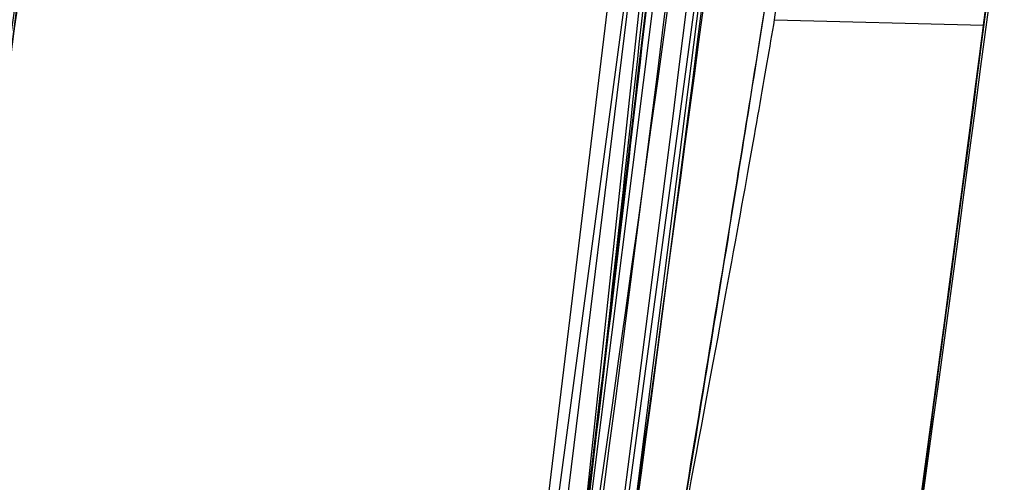
# Model space of a CAD drawing. Units: millimetres. Extents: x 15672 to 22396, y 41619 to 47021.
# Drawn here: x 18438 to 18438, y 44741 to 44741 of the extents above; entities that cross this region are included whole.
import ezdxf

# ---------------------------------------------------------------- set-up
doc = ezdxf.new("R2010")
doc.units = ezdxf.units.MM
doc.header["$LTSCALE"] = 200
doc.layers.add('OTWORY_MONTAŻOWE', color=1, linetype='Continuous')

msp = doc.modelspace()

# ---------------------------------------------------------------- linework, layer by layer
at = {"color": 7, "linetype": 'Continuous', "lineweight": 25}
for p, q in [((18438.37989404587, 44742.867373159), (18438.09320401289, 44740.18139219411)), ((18438.37989404587, 44742.867373159), (18438.09320401289, 44740.18139219411)), ((18438.37989404587, 44742.867373159), (18438.09320401289, 44740.18139219411)), ((18438.34601270385, 44742.44954643703), (18438.03796205187, 44739.90347413193)), ((18438.34601270385, 44742.44954643703), (18438.03796205187, 44739.90347413193)), ((18438.34601270385, 44742.44954643703), (18438.03796205187, 44739.90347413193)), ((18438.32209812936, 44742.16633205941), (18438.06249016343, 44740.06122415194)), ((18438.32209812936, 44742.16633205941), (18438.06249016343, 44740.06122415194)), ((18438.32209812936, 44742.16633205941), (18438.06249016343, 44740.06122415194)), ((18438.05214926394, 44739.91996187512), (18438.3166098973, 44742.02743114952)), ((18438.05214926394, 44739.91996187512), (18438.3166098973, 44742.02743114952)), ((18438.05214926394, 44739.91996187512), (18438.3166098973, 44742.02743114952)), ((18438.29373282283, 44741.86012020818), (18438.00617738543, 44739.72083105882)), ((18438.29373282283, 44741.86012020818), (18438.00617738543, 44739.72083105882)), ((18438.29373282283, 44741.86012020818), (18438.00617738543, 44739.72083105882)), ((18438.16032684086, 44740.65155571993), (18438.23577738188, 44741.24823185602)), ((18438.16032684086, 44740.65155571993), (18438.23577738188, 44741.24823185602)), ((18438.16032684086, 44740.65155571993), (18438.23577738188, 44741.24823185602)), ((18438.19911017686, 44740.96606631496), (18438.13720744687, 44740.50572339097)), ((18438.19911017686, 44740.96606631496), (18438.13720744687, 44740.50572339097)), ((18438.19911017686, 44740.96606631496), (18438.13720744687, 44740.50572339097)), ((18438.21828370386, 44740.88589716177), (18438.22713485207, 44740.95964650163)), ((18438.21828370382, 44740.8858971618), (18438.2944113087, 44740.88392707659))]:
    msp.add_line(p, q, dxfattribs=at)
msp.add_circle((18440.11806674683, 44744.06525438821), 3.5, dxfattribs=at)
msp.add_circle((18440.11806674683, 44744.06525438821), 3.5, dxfattribs=at)
for centre, radius, start, end in [((18469.05452891213, 44666.0563721205), 100.0000000000055, 97.93259615219888, 135.0000000000015), ((18469.05452891213, 44666.0563721205), 100.0000000000055, 97.93259615219888, 135.0000000000015), ((18469.05452891213, 44666.0563721205), 98.9999999999987, 97.94762896032348, 135), ((18469.05452891213, 44666.0563721205), 98.00000000000435, 97.96344733184749, 135), ((18408.54231740686, 44744.73268121996), 30.00000000000333, 349.9775326702172, 358.3292141856705), ((18408.54231740686, 44744.73268121996), 30.00000000000313, 351.2783056838039, 356.4292681157667), ((18408.54231740686, 44744.73268121996), 30.00000000000357, 350.102122033889, 356.2285891088723), ((18408.54231740686, 44744.73268121996), 30.00000000044797, 350.7430382523249, 355.6360145682129), ((18408.54231740686, 44744.73268121996), 30.00000000000147, 349.0809096490118, 355.5412307721501), ((18408.54231740686, 44744.73268121996), 30.00000000000288, 351.0353887256584, 355.0988246436397), ((18408.54231740686, 44744.73268121996), 30.00000000000188, 350.7618129557194, 354.8205438721089), ((18408.54231740686, 44744.73268121996), 30.00000000000217, 346.3871330479395, 354.8007267807155), ((18408.54231740686, 44744.73268121996), 30.00000000000181, 346.1303679813361, 354.5368105235897), ((18408.54231740686, 44744.73268121996), 30.00000000000007, 350.3762226386519, 354.5006115672055), ((18408.54231740686, 44744.73268121996), 30.00000000032715, 352.1807162005403, 353.3294721942229), ((18408.54231740686, 44744.73268121996), 29.99999999999986, 351.899894647111, 352.7870020567623), ((18408.54231740686, 44744.73268121996), 30.00000000000171, 352.62910661713, 352.7716678148623), ((18438.16794134257, 44741.15422518831), 0.5027270109372604, 240.3410947943344, 269.1321442983582)]:
    msp.add_arc(centre, radius, start, end, dxfattribs=at)
for points, knots in [([(18439.01718247791, 44752.12205187227), (18438.93070133287, 44750.94702767078), (18438.7612837067, 44748.64514081644), (18438.30011215575, 44745.29987006422), (18437.69078478204, 44742.13372224448), (18436.91924308969, 44739.14896100338), (18435.98964913921, 44736.344294102), (18434.89735514933, 44733.7254803706), (18433.6559411888, 44731.27489351174), (18432.69867647602, 44729.80309324612), (18432.22022109318, 44729.06746521121)], [0, 0, 0, 0, 0.1390125459948322, 0.2723272863712635, 0.4006875362230196, 0.5249255705163618, 0.6459587323805425, 0.7647786173296072, 0.8824327950305043, 1, 1, 1, 1]), ([(18439.01718247791, 44752.12205187227), (18438.93070133287, 44750.94702767078), (18438.7612837067, 44748.64514081644), (18438.30011215575, 44745.29987006422), (18437.69078478204, 44742.13372224448), (18436.91924308969, 44739.14896100338), (18435.98964913921, 44736.344294102), (18434.89735514933, 44733.7254803706), (18433.6559411888, 44731.27489351174), (18432.69867647602, 44729.80309324612), (18432.22022109318, 44729.06746521121)], [0, 0, 0, 0, 0.1390125459948322, 0.272327286371268, 0.4006875362230224, 0.5249255705163527, 0.6459587323805497, 0.7647786173296056, 0.8824327950305021, 1, 1, 1, 1]), ([(18434.3912766286, 44729.50667362924), (18434.70099763959, 44730.0551302716), (18435.33359363874, 44731.17533673277), (18436.15969985838, 44732.96284521746), (18436.90110490139, 44734.87075597074), (18437.40731570949, 44736.50816441892), (18437.74487779041, 44737.83765143719), (18437.9636850269, 44738.8375938692), (18438.15725731217, 44739.89928661258), (18438.31972135632, 44741.02245805092), (18438.44343134063, 44742.20638941084), (18438.52630806054, 44743.44992880014), (18438.53690352085, 44744.2988924008), (18438.54231740686, 44744.73268121458)], [0, 0, 0, 0, 0.1179720214629266, 0.2409543626108542, 0.3689509120722949, 0.5019650876366536, 0.5626018010552293, 0.6267419886559421, 0.6943858252660667, 0.765533449092223, 0.8401849680509121, 0.9183404646805544, 1, 1, 1, 1]), ([(18438.54231740686, 44744.73268121458), (18438.52603427098, 44743.97941599003), (18438.49471450649, 44742.53054953089), (18438.25652606691, 44740.45423474934), (18437.92145207058, 44738.56776680857), (18437.53825061038, 44736.98873973898), (18437.14706082933, 44735.66350727622), (18436.76527354772, 44734.53828101779), (18436.3487022305, 44733.45243531845), (18435.90091629156, 44732.40640866046), (18435.42433509736, 44731.40107292133), (18434.92526704394, 44730.43483219952), (18434.56784797065, 44729.81358214235), (18434.3912766286, 44729.50667362924)], [0, 0, 0, 0, 0.1417719991312711, 0.2726910624491389, 0.3927569620025707, 0.5019697999138721, 0.577943117600428, 0.6523066397818548, 0.7250609700320103, 0.7962067540017818, 0.8657446832706344, 0.9336754996495223, 1, 1, 1, 1]), ([(18434.3912766286, 44729.50667362924), (18434.70099763959, 44730.0551302716), (18435.33359363874, 44731.17533673277), (18436.15969985838, 44732.96284521746), (18436.90110490139, 44734.87075597074), (18437.40731570949, 44736.50816441892), (18437.74487779041, 44737.83765143719), (18437.9636850269, 44738.8375938692), (18438.15725731217, 44739.89928661258), (18438.31972135632, 44741.02245805092), (18438.44343134063, 44742.20638941084), (18438.52630806054, 44743.44992880014), (18438.53690352085, 44744.2988924008), (18438.54231740686, 44744.73268121458)], [0, 0, 0, 0, 0.1179720214629266, 0.2409543626108542, 0.3689509120722949, 0.5019650876366536, 0.5626018010552293, 0.6267419886559421, 0.6943858252660667, 0.765533449092223, 0.8401849680509121, 0.9183404646805544, 1, 1, 1, 1]), ([(18438.54231740686, 44744.73268121458), (18438.52603427098, 44743.97941599003), (18438.49471450649, 44742.53054953089), (18438.25652606691, 44740.45423474934), (18437.92145207058, 44738.56776680857), (18437.53825061038, 44736.98873973898), (18437.14706082933, 44735.66350727622), (18436.76527354772, 44734.53828101779), (18436.3487022305, 44733.45243531845), (18435.90091629156, 44732.40640866046), (18435.42433509736, 44731.40107292133), (18434.92526704394, 44730.43483219952), (18434.56784797065, 44729.81358214235), (18434.3912766286, 44729.50667362924)], [0, 0, 0, 0, 0.1417719991312711, 0.2726910624491389, 0.3927569620025707, 0.5019697999138721, 0.577943117600428, 0.6523066397818548, 0.7250609700320103, 0.7962067540017818, 0.8657446832706344, 0.9336754996495223, 1, 1, 1, 1]), ([(18438.54231740686, 44744.73268121458), (18438.52603427098, 44743.97941599003), (18438.49471450649, 44742.53054953089), (18438.25652606691, 44740.45423474934), (18437.92145207058, 44738.56776680857), (18437.53825061038, 44736.98873973898), (18437.14706082933, 44735.66350727622), (18436.76527354772, 44734.53828101779), (18436.3487022305, 44733.45243531845), (18435.90091629156, 44732.40640866046), (18435.42433509736, 44731.40107292133), (18434.92526704394, 44730.43483219952), (18434.56784797065, 44729.81358214235), (18434.3912766286, 44729.50667362924)], [0, 0, 0, 0, 0.1417719991312711, 0.2726910624491389, 0.3927569620025707, 0.5019697999138721, 0.577943117600428, 0.6523066397818548, 0.7250609700320103, 0.7962067540017818, 0.8657446832706344, 0.9336754996495223, 1, 1, 1, 1]), ([(18434.3912766286, 44729.50667362924), (18434.70099763959, 44730.0551302716), (18435.33359363874, 44731.17533673277), (18436.15969985838, 44732.96284521746), (18436.90110490139, 44734.87075597074), (18437.40731570949, 44736.50816441892), (18437.74487779041, 44737.83765143719), (18437.9636850269, 44738.8375938692), (18438.15725731217, 44739.89928661258), (18438.31972135632, 44741.02245805092), (18438.44343134063, 44742.20638941084), (18438.52630806054, 44743.44992880014), (18438.53690352085, 44744.2988924008), (18438.54231740686, 44744.73268121458)], [0, 0, 0, 0, 0.1179720214629266, 0.2409543626108542, 0.3689509120722949, 0.5019650876366536, 0.5626018010552293, 0.6267419886559421, 0.6943858252660667, 0.765533449092223, 0.8401849680509121, 0.9183404646805544, 1, 1, 1, 1]), ([(18438.42173605425, 44743.85476204792), (18438.38592625954, 44743.1268621518), (18438.31438236888, 44741.672601076), (18438.08486934445, 44740.23378405386), (18437.97023425316, 44739.51513673054)], [0, 0, 0, 0, 0.5005290372059545, 1, 1, 1, 1]), ([(18438.42173605425, 44743.85476204792), (18438.38592625954, 44743.1268621518), (18438.31438236888, 44741.672601076), (18438.08486934445, 44740.23378405386), (18437.97023425316, 44739.51513673054)], [0, 0, 0, 0, 0.5005290372059545, 1, 1, 1, 1]), ([(18438.42173605425, 44743.85476204792), (18438.38592625954, 44743.1268621518), (18438.31438236888, 44741.672601076), (18438.08486934445, 44740.23378405386), (18437.97023425316, 44739.51513673054)], [0, 0, 0, 0, 0.5005290372059545, 1, 1, 1, 1]), ([(18438.17685288125, 44743.77522663012), (18438.14126632943, 44743.06976065092), (18438.07016703101, 44741.66029180349), (18437.84942455967, 44740.2654383553), (18437.73916789578, 44739.56873560088)], [0, 0, 0, 0, 0.5005190292023588, 1, 1, 1, 1]), ([(18438.17685288125, 44743.77522663012), (18438.14126632943, 44743.06976065092), (18438.07016703101, 44741.66029180349), (18437.84942455967, 44740.2654383553), (18437.73916789578, 44739.56873560088)], [0, 0, 0, 0, 0.5005190292023589, 1, 1, 1, 1]), ([(18438.17685288125, 44743.77522663012), (18438.14126632943, 44743.06976065092), (18438.07016703101, 44741.66029180349), (18437.84942455967, 44740.2654383553), (18437.73916789578, 44739.56873560088)], [0, 0, 0, 0, 0.5005190292023511, 1, 1, 1, 1]), ([(18437.76337210508, 44739.70749872054), (18437.84373073324, 44740.2140828827), (18438.00444861753, 44741.22725516576), (18438.08595467663, 44742.24995143496), (18438.12670786542, 44742.76130156754)], [0, 0, 0, 0, 0.4999980463667477, 0.9999999999999999, 0.9999999999999999, 0.9999999999999999, 0.9999999999999999]), ([(18437.76337210508, 44739.70749872054), (18437.84373073324, 44740.2140828827), (18438.00444861753, 44741.22725516576), (18438.08595467663, 44742.24995143496), (18438.12670786542, 44742.76130156754)], [0, 0, 0, 0, 0.4999980463667422, 1, 1, 1, 1]), ([(18437.76337210508, 44739.70749872054), (18437.84373073324, 44740.2140828827), (18438.00444861753, 44741.22725516576), (18438.08595467663, 44742.24995143496), (18438.12670786542, 44742.76130156754)], [0, 0, 0, 0, 0.4999980463667422, 1, 1, 1, 1]), ([(18437.99503523524, 44739.57935187435), (18438.07930748429, 44740.10642722225), (18438.2478464783, 44741.16054349314), (18438.33125233588, 44742.22488977818), (18438.37295390275, 44742.75704554121)], [0, 0, 0, 0, 0.5000163287922726, 1, 1, 1, 1]), ([(18437.99503523524, 44739.57935187435), (18438.07930748429, 44740.10642722225), (18438.2478464783, 44741.16054349314), (18438.33125233588, 44742.22488977818), (18438.37295390275, 44742.75704554121)], [0, 0, 0, 0, 0.5000163287922726, 1, 1, 1, 1]), ([(18437.99503523524, 44739.57935187435), (18438.07930748429, 44740.10642722225), (18438.2478464783, 44741.16054349314), (18438.33125233588, 44742.22488977818), (18438.37295390275, 44742.75704554121)], [0, 0, 0, 0, 0.5000163287922726, 1, 1, 1, 1]), ([(18437.66818670843, 44739.18234312728), (18437.76347613711, 44739.72302823162), (18437.9544715751, 44740.80676217505), (18438.05439730019, 44741.90276450454), (18438.10446913687, 44742.45196091596)], [0, 0, 0, 0, 0.4989094487762998, 1, 1, 1, 1]), ([(18437.66818670843, 44739.18234312728), (18437.76347613711, 44739.72302823162), (18437.9544715751, 44740.80676217505), (18438.05439730019, 44741.90276450454), (18438.10446913687, 44742.45196091596)], [0, 0, 0, 0, 0.4989094487762954, 1, 1, 1, 1]), ([(18437.66818670843, 44739.18234312728), (18437.76347613711, 44739.72302823162), (18437.9544715751, 44740.80676217505), (18438.05439730019, 44741.90276450454), (18438.10446913687, 44742.45196091596)], [0, 0, 0, 0, 0.4989094487762998, 1, 1, 1, 1]), ([(18437.89767099891, 44739.05370008931), (18437.99625426756, 44739.60835383111), (18438.19341623034, 44740.71763557742), (18438.29592899552, 44741.83974071009), (18438.34718418887, 44742.400780259)], [0, 0, 0, 0, 0.5000116008858876, 1, 1, 1, 1]), ([(18437.89767099891, 44739.05370008931), (18437.99625426756, 44739.60835383111), (18438.19341623034, 44740.71763557742), (18438.29592899552, 44741.83974071009), (18438.34718418887, 44742.400780259)], [0, 0, 0, 0, 0.5000116008858876, 1, 1, 1, 1]), ([(18437.89767099891, 44739.05370008931), (18437.99625426756, 44739.60835383111), (18438.19341623034, 44740.71763557742), (18438.29592899552, 44741.83974071009), (18438.34718418887, 44742.400780259)], [0, 0, 0, 0, 0.5000116008858876, 1, 1, 1, 1]), ([(18438.30868515131, 44742.01077941703), (18438.22754420849, 44741.28184334259), (18438.06528028199, 44739.82413253126), (18437.74400205052, 44738.39209534426), (18437.58338071411, 44737.67615599879)], [0, 0, 0, 0, 0.5000553393564602, 1, 1, 1, 1]), ([(18438.30868515131, 44742.01077941703), (18438.22754420849, 44741.28184334259), (18438.06528028199, 44739.82413253126), (18437.74400205052, 44738.39209534426), (18437.58338071411, 44737.67615599879)], [0, 0, 0, 0, 0.5000553393564602, 1, 1, 1, 1]), ([(18438.30868515131, 44742.01077941703), (18438.22754420849, 44741.28184334259), (18438.06528028199, 44739.82413253126), (18437.74400205052, 44738.39209534426), (18437.58338071411, 44737.67615599879)], [0, 0, 0, 0, 0.5000553393564602, 1, 1, 1, 1]), ([(18438.06157131373, 44741.95130396257), (18437.98200019967, 44741.24483400254), (18437.82287636188, 44739.83205736055), (18437.51310096538, 44738.44359828335), (18437.35823116788, 44737.74944897857)], [0, 0, 0, 0, 0.5000577862356841, 1, 1, 1, 1]), ([(18438.06157131373, 44741.95130396257), (18437.98200019967, 44741.24483400254), (18437.82287636188, 44739.83205736055), (18437.51310096538, 44738.44359828335), (18437.35823116788, 44737.74944897857)], [0, 0, 0, 0, 0.5000577862356903, 1, 1, 1, 1]), ([(18438.06157131373, 44741.95130396257), (18437.98200019967, 44741.24483400254), (18437.82287636188, 44739.83205736055), (18437.51310096538, 44738.44359828335), (18437.35823116788, 44737.74944897857)], [0, 0, 0, 0, 0.5000577862356904, 1, 1, 1, 1]), ([(18437.34281243195, 44737.68612900376), (18437.49901382044, 44738.37895088724), (18437.81144179836, 44739.76470643137), (18437.97376627404, 44741.17603001041), (18438.05493505856, 44741.8817487197)], [0, 0, 0, 0, 0.4999596692308421, 1, 1, 1, 1]), ([(18437.34281243195, 44737.68612900376), (18437.49901382044, 44738.37895088724), (18437.81144179836, 44739.76470643137), (18437.97376627404, 44741.17603001041), (18438.05493505856, 44741.8817487197)], [0, 0, 0, 0, 0.4999596692308353, 1, 1, 1, 1]), ([(18437.34281243195, 44737.68612900376), (18437.49901382044, 44738.37895088724), (18437.81144179836, 44739.76470643137), (18437.97376627404, 44741.17603001041), (18438.05493505856, 44741.8817487197)], [0, 0, 0, 0, 0.4999596692308421, 1, 1, 1, 1]), ([(18437.56697230967, 44737.54535071821), (18437.72906562972, 44738.26001492867), (18438.05327998565, 44739.68946554774), (18438.21900441368, 44741.14591712058), (18438.30187371127, 44741.87420516017)], [0, 0, 0, 0, 0.4999572569489541, 1, 1, 1, 1]), ([(18437.56697230967, 44737.54535071821), (18437.72906562972, 44738.26001492867), (18438.05327998565, 44739.68946554774), (18438.21900441368, 44741.14591712058), (18438.30187371127, 44741.87420516017)], [0, 0, 0, 0, 0.4999572569489541, 1, 1, 1, 1]), ([(18437.56697230967, 44737.54535071821), (18437.72906562972, 44738.26001492867), (18438.05327998565, 44739.68946554774), (18438.21900441368, 44741.14591712058), (18438.30187371127, 44741.87420516017)], [0, 0, 0, 0, 0.4999572569489541, 1, 1, 1, 1]), ([(18438.18121528863, 44740.09202045295), (18438.21118558505, 44740.29137680732), (18438.27112157373, 44740.69005889016), (18438.33626382328, 44741.21358172926), (18438.38009751768, 44741.61140401314), (18438.40267799315, 44741.84100647325), (18438.40521632677, 44741.86787493421), (18438.38647784113, 44741.67422961171), (18438.34416495306, 44741.27897874139), (18438.27705939113, 44740.73786024514), (18438.207217332, 44740.25264428982), (18438.16294753728, 44739.97725850101), (18438.15160316381, 44739.90668940856)], [0, 0, 0, 0, 0.1023548618156668, 0.2046939994714844, 0.3081300687629133, 0.4147821147571898, 0.5254063566972796, 0.6378071280291088, 0.7497312609858438, 0.8585496952256685, 0.9637525971139993, 1, 1, 1, 1]), ([(18438.18121528863, 44740.09202045295), (18438.21118558505, 44740.29137680732), (18438.27112157373, 44740.69005889016), (18438.33626382328, 44741.21358172926), (18438.38009751768, 44741.61140401314), (18438.40267799315, 44741.84100647325), (18438.40521632677, 44741.86787493421), (18438.38647784113, 44741.67422961171), (18438.34416495306, 44741.27897874139), (18438.27705939113, 44740.73786024514), (18438.207217332, 44740.25264428982), (18438.16294753728, 44739.97725850101), (18438.15160316381, 44739.90668940856)], [0, 0, 0, 0, 0.1023548618156668, 0.2046939994714844, 0.3081300687629133, 0.4147821147571898, 0.5254063566972796, 0.6378071280291088, 0.7497312609858438, 0.8585496952256685, 0.9637525971139993, 1, 1, 1, 1]), ([(18438.18121528863, 44740.09202045295), (18438.21118558505, 44740.29137680732), (18438.27112157373, 44740.69005889016), (18438.33626382328, 44741.21358172926), (18438.38009751768, 44741.61140401314), (18438.40267799315, 44741.84100647325), (18438.40521632677, 44741.86787493421), (18438.38647784113, 44741.67422961171), (18438.34416495306, 44741.27897874139), (18438.27705939113, 44740.73786024514), (18438.207217332, 44740.25264428982), (18438.16294753728, 44739.97725850101), (18438.15160316381, 44739.90668940856)], [0, 0, 0, 0, 0.1023548618156668, 0.2046939994714844, 0.3081300687629133, 0.4147821147571898, 0.5254063566972796, 0.6378071280291088, 0.7497312609858438, 0.8585496952256685, 0.9637525971139993, 1, 1, 1, 1]), ([(18438.04573195287, 44739.90682371496), (18438.06275379513, 44740.03088210722), (18438.09664441261, 44740.27788331014), (18438.14182206732, 44740.63750941926), (18438.18080055351, 44740.96894882253), (18438.2232160025, 44741.35553692269), (18438.25873055444, 44741.71416370918), (18438.27444569583, 44741.88660752126), (18438.26534303995, 44741.78574274113), (18438.23582522659, 44741.4789364614), (18438.19813677672, 44741.12338331732), (18438.162475188, 44740.80883278055), (18438.12034243797, 44740.46036223648), (18438.08778732848, 44740.21463549924), (18438.07152425386, 44740.09188142696)], [0, 0, 0, 0, 0.06342812594328578, 0.1262858813581977, 0.1892544368987419, 0.2519051291997034, 0.376169599867804, 0.4999758126845432, 0.6237943719267207, 0.7480900395147202, 0.8109635725065991, 0.873716368274488, 0.9369143536024993, 1, 1, 1, 1]), ([(18438.04573195287, 44739.90682371496), (18438.06275379513, 44740.03088210722), (18438.09664441261, 44740.27788331014), (18438.14182206732, 44740.63750941926), (18438.18080055351, 44740.96894882253), (18438.2232160025, 44741.35553692269), (18438.25873055444, 44741.71416370919), (18438.27444569583, 44741.88660752126), (18438.26534303995, 44741.78574274113), (18438.23582522659, 44741.4789364614), (18438.19813677672, 44741.12338331732), (18438.162475188, 44740.80883278055), (18438.12034243797, 44740.46036223648), (18438.08778732848, 44740.21463549924), (18438.07152425386, 44740.09188142696)], [0, 0, 0, 0, 0.06342812594328766, 0.1262858813581917, 0.1892544368987883, 0.2519051291997285, 0.3761695998678021, 0.4999758126845449, 0.6237943719268005, 0.7480900395146728, 0.8109635725065535, 0.8737163682744843, 0.9369143536024974, 1, 1, 1, 1]), ([(18438.04573195287, 44739.90682371496), (18438.06275379513, 44740.03088210722), (18438.09664441261, 44740.27788331014), (18438.14182206732, 44740.63750941926), (18438.18080055351, 44740.96894882253), (18438.2232160025, 44741.35553692269), (18438.25873055444, 44741.71416370918), (18438.27444569583, 44741.88660752126), (18438.26534303995, 44741.78574274113), (18438.23582522659, 44741.4789364614), (18438.19813677672, 44741.12338331732), (18438.162475188, 44740.80883278055), (18438.12034243797, 44740.46036223648), (18438.08778732848, 44740.21463549924), (18438.07152425386, 44740.09188142696)], [0, 0, 0, 0, 0.06342812594329574, 0.1262858813581923, 0.1892544368987405, 0.251905129199706, 0.3761695998678762, 0.4999758126845136, 0.6237943719267734, 0.7480900395146172, 0.8109635725065261, 0.8737163682745192, 0.9369143536024952, 1, 1, 1, 1]), ([(18437.83111405087, 44740.11869257996), (18437.84724669552, 44740.22324155796), (18437.87957446529, 44740.43274442395), (18437.92136883984, 44740.7303185672), (18437.95673976125, 44740.99955564902), (18437.9941798191, 44741.3055215194), (18438.02336319994, 44741.57005624307), (18438.0323203748, 44741.65712077796), (18438.01683058024, 44741.50822848977), (18437.98170163092, 44741.19880294927), (18437.93954883536, 44740.86612449499), (18437.90088504966, 44740.58240494697), (18437.8560747844, 44740.27532609665), (18437.82242070012, 44740.06478676866), (18437.80553740386, 44739.95916517996)], [0, 0, 0, 0, 0.062344190049141, 0.1249298342534126, 0.187281030116072, 0.2500284148564498, 0.3749396189507476, 0.5001171556384466, 0.6252449316300163, 0.7500528247206638, 0.8125316949368292, 0.8750746556810439, 0.9373285102521466, 1, 1, 1, 1]), ([(18437.83111405087, 44740.11869257996), (18437.84724669552, 44740.22324155796), (18437.87957446529, 44740.43274442395), (18437.92136883984, 44740.7303185672), (18437.95673976125, 44740.99955564902), (18437.9941798191, 44741.3055215194), (18438.02336319994, 44741.57005624307), (18438.0323203748, 44741.65712077796), (18438.01683058024, 44741.50822848977), (18437.98170163092, 44741.19880294927), (18437.93954883536, 44740.86612449499), (18437.90088504966, 44740.58240494697), (18437.8560747844, 44740.27532609665), (18437.82242070012, 44740.06478676866), (18437.80553740386, 44739.95916517996)], [0, 0, 0, 0, 0.06234419004913734, 0.1249298342534053, 0.1872810301160145, 0.250028414856449, 0.3749396189507015, 0.5001171556384363, 0.6252449316299985, 0.7500528247207102, 0.8125316949368988, 0.8750746556810511, 0.9373285102521501, 1, 1, 1, 1]), ([(18437.83111405087, 44740.11869257996), (18437.84724669552, 44740.22324155796), (18437.87957446529, 44740.43274442395), (18437.92136883984, 44740.7303185672), (18437.95673976125, 44740.99955564902), (18437.9941798191, 44741.3055215194), (18438.02336319994, 44741.57005624307), (18438.0323203748, 44741.65712077796), (18438.01683058024, 44741.50822848977), (18437.98170163092, 44741.19880294927), (18437.93954883536, 44740.86612449499), (18437.90088504966, 44740.58240494697), (18437.8560747844, 44740.27532609665), (18437.82242070012, 44740.06478676866), (18437.80553740386, 44739.95916517996)], [0, 0, 0, 0, 0.06234419004914554, 0.1249298342533848, 0.1872810301159958, 0.250028414856432, 0.3749396189507259, 0.500117155638464, 0.6252449316300299, 0.7500528247207093, 0.8125316949368727, 0.8750746556810659, 0.937328510252144, 1, 1, 1, 1]), ([(18437.99105327386, 44741.28384723997), (18437.98999481732, 44741.27474314626), (18437.98788511118, 44741.25659694812), (18437.9765079522, 44741.16123117197), (18437.95980165064, 44741.02562269452), (18437.93027509762, 44740.7960211512), (18437.88145352075, 44740.44226908754), (18437.80980917633, 44739.9775403496), (18437.73174459983, 44739.52058832082), (18437.66920792566, 44739.185631348), (18437.6286862915, 44738.9783774124), (18437.60522286394, 44738.86131587766), (18437.59041165602, 44738.78859561605), (18437.589695911, 44738.78517974513), (18437.58933790486, 44738.78347117197)], [0, 0, 0, 0, 0.06317857091142505, 0.1259269625212064, 0.1885471969866457, 0.2510870749250694, 0.3751813405141582, 0.4993590287783321, 0.6238334881337055, 0.7485834600272175, 0.8113926242370915, 0.8741278401991436, 0.9370404210006585, 0.9999999999999999, 0.9999999999999999, 0.9999999999999999, 0.9999999999999999]), ([(18437.99105327386, 44741.28384723997), (18437.98999481732, 44741.27474314626), (18437.98788511118, 44741.25659694812), (18437.9765079522, 44741.16123117197), (18437.95980165064, 44741.02562269452), (18437.93027509762, 44740.7960211512), (18437.88145352075, 44740.44226908754), (18437.80980917633, 44739.9775403496), (18437.73174459983, 44739.52058832082), (18437.66920792566, 44739.185631348), (18437.6286862915, 44738.9783774124), (18437.60522286394, 44738.86131587766), (18437.59041165602, 44738.78859561605), (18437.589695911, 44738.78517974513), (18437.58933790486, 44738.78347117197)], [0, 0, 0, 0, 0.06317857091143061, 0.1259269625212175, 0.1885471969867107, 0.2510870749250998, 0.375181340514147, 0.4993590287783455, 0.6238334881337425, 0.7485834600273276, 0.811392624237075, 0.8741278401991326, 0.9370404210006531, 1, 1, 1, 1]), ([(18437.99105327386, 44741.28384723997), (18437.98999481732, 44741.27474314626), (18437.98788511118, 44741.25659694812), (18437.9765079522, 44741.16123117197), (18437.95980165064, 44741.02562269452), (18437.93027509762, 44740.7960211512), (18437.88145352075, 44740.44226908754), (18437.80980917633, 44739.9775403496), (18437.73174459983, 44739.52058832082), (18437.66920792566, 44739.185631348), (18437.6286862915, 44738.9783774124), (18437.60522286394, 44738.86131587766), (18437.59041165602, 44738.78859561605), (18437.589695911, 44738.78517974513), (18437.58933790486, 44738.78347117197)], [0, 0, 0, 0, 0.06317857091137331, 0.125926962521216, 0.1885471969866138, 0.2510870749250042, 0.3751813405141325, 0.4993590287783334, 0.6238334881337452, 0.7485834600273327, 0.8113926242371253, 0.8741278401991329, 0.9370404210007112, 1, 1, 1, 1]), ([(18437.58933790687, 44738.78347118197), (18437.59121287438, 44738.79258695199), (18437.59495137712, 44738.81076291021), (18437.61420522473, 44738.90582708578), (18437.64092267582, 44739.04041434299), (18437.6848974747, 44739.26830416399), (18437.74919058817, 44739.61888796934), (18437.82666990121, 44740.08249389524), (18437.8957133813, 44740.54140093114), (18437.94120557245, 44740.87901337887), (18437.96753800474, 44741.08779227306), (18437.98182650579, 44741.20554987203), (18437.99046330693, 44741.27860858955), (18437.9908565723, 44741.28210061482), (18437.99105327487, 44741.28384724796)], [0, 0, 0, 0, 0.06314290981227355, 0.1259008166592921, 0.1885045999493458, 0.2509730870786001, 0.3750854264054946, 0.4992986601186788, 0.6237840837772908, 0.7485368990427955, 0.8113411582286133, 0.8740971420006776, 0.9370261989395817, 1, 1, 1, 1]), ([(18437.58933790687, 44738.78347118197), (18437.59121287438, 44738.79258695199), (18437.59495137712, 44738.81076291021), (18437.61420522473, 44738.90582708578), (18437.64092267582, 44739.04041434299), (18437.6848974747, 44739.26830416399), (18437.74919058817, 44739.61888796934), (18437.82666990121, 44740.08249389524), (18437.8957133813, 44740.54140093114), (18437.94120557245, 44740.87901337887), (18437.96753800474, 44741.08779227306), (18437.98182650579, 44741.20554987203), (18437.99046330693, 44741.27860858955), (18437.9908565723, 44741.28210061482), (18437.99105327487, 44741.28384724796)], [0, 0, 0, 0, 0.06314290981227974, 0.1259008166594135, 0.188504599949377, 0.2509730870785575, 0.3750854264055168, 0.4992986601186992, 0.6237840837773111, 0.7485368990428592, 0.8113411582285949, 0.8740971420006652, 0.9370261989395756, 1, 1, 1, 1]), ([(18437.58933790687, 44738.78347118197), (18437.59121287438, 44738.79258695199), (18437.59495137712, 44738.81076291021), (18437.61420522473, 44738.90582708578), (18437.64092267582, 44739.04041434299), (18437.6848974747, 44739.26830416399), (18437.74919058817, 44739.61888796934), (18437.82666990121, 44740.08249389524), (18437.8957133813, 44740.54140093114), (18437.94120557245, 44740.87901337887), (18437.96753800474, 44741.08779227306), (18437.98182650579, 44741.20554987203), (18437.99046330693, 44741.27860858955), (18437.9908565723, 44741.28210061482), (18437.99105327487, 44741.28384724796)], [0, 0, 0, 0, 0.06314290981222193, 0.1259008166593018, 0.1885045999493624, 0.2509730870785835, 0.3750854264055178, 0.4992986601187015, 0.6237840837773149, 0.7485368990428644, 0.8113411582286008, 0.8740971420007231, 0.9370261989396341, 1, 1, 1, 1]), ([(18437.73661094287, 44739.55429103396), (18437.73595047583, 44739.55035807723), (18437.73463167174, 44739.54250484744), (18437.76018042304, 44739.68781701604), (18437.80079075785, 44739.92745050458), (18437.84934824641, 44740.23178810439), (18437.89705127154, 44740.55564188614), (18437.93740107188, 44740.84968534845), (18437.96614009032, 44741.07610152916), (18437.97314029679, 44741.13398650631), (18437.97664641187, 44741.16297870697)], [0, 0, 0, 0, 0.1258110675920263, 0.251216397945086, 0.3761589620941628, 0.5007647157881255, 0.6251323595743673, 0.7496563048602847, 0.8746131552277537, 0.9999999999999999, 0.9999999999999999, 0.9999999999999999, 0.9999999999999999]), ([(18437.73661094287, 44739.55429103396), (18437.73595047583, 44739.55035807723), (18437.73463167174, 44739.54250484744), (18437.76018042304, 44739.68781701604), (18437.80079075785, 44739.92745050458), (18437.84934824641, 44740.23178810439), (18437.89705127154, 44740.55564188614), (18437.93740107188, 44740.84968534845), (18437.96614009032, 44741.07610152916), (18437.97314029679, 44741.13398650631), (18437.97664641187, 44741.16297870697)], [0, 0, 0, 0, 0.1258110675920448, 0.2512163979449664, 0.3761589620941775, 0.5007647157881292, 0.6251323595743852, 0.7496563048603933, 0.8746131552278168, 1, 1, 1, 1]), ([(18437.73661094287, 44739.55429103396), (18437.73595047583, 44739.55035807723), (18437.73463167174, 44739.54250484744), (18437.76018042304, 44739.68781701604), (18437.80079075785, 44739.92745050458), (18437.84934824641, 44740.23178810439), (18437.89705127154, 44740.55564188614), (18437.93740107188, 44740.84968534845), (18437.96614009032, 44741.07610152916), (18437.97314029679, 44741.13398650631), (18437.97664641187, 44741.16297870697)], [0, 0, 0, 0, 0.1258110675922734, 0.2512163979450076, 0.376158962094188, 0.5007647157881386, 0.6251323595743681, 0.7496563048603094, 0.8746131552277662, 1, 1, 1, 1]), ([(18438.18460245186, 44741.02242421496), (18438.17270384629, 44740.91225628283), (18438.14896927481, 44740.69250039254), (18438.10298996461, 44740.30050958316), (18438.05300307439, 44739.90537331136), (18438.00263251187, 44739.53400063814), (18437.95774403792, 44739.22097397281), (18437.92407963563, 44738.99622585874), (18437.90477256852, 44738.87071164217), (18437.90743605835, 44738.88802040993), (18437.90876764386, 44738.89667375797)], [0, 0, 0, 0, 0.1252136406869652, 0.2497680999653356, 0.3746669012226895, 0.4995197359077022, 0.6245103536019742, 0.749627060932612, 0.8748285138928147, 1, 1, 1, 1]), ([(18438.18460245186, 44741.02242421496), (18438.17270384629, 44740.91225628283), (18438.14896927481, 44740.69250039254), (18438.10298996461, 44740.30050958316), (18438.05300307439, 44739.90537331136), (18438.00263251187, 44739.53400063814), (18437.95774403792, 44739.22097397281), (18437.92407963563, 44738.99622585874), (18437.90477256852, 44738.87071164217), (18437.90743605835, 44738.88802040993), (18437.90876764386, 44738.89667375797)], [0, 0, 0, 0, 0.1252136406869617, 0.2497680999653284, 0.3746669012226788, 0.4995197359076879, 0.6245103536018696, 0.7496270609326192, 0.8748285138928183, 1, 1, 1, 1]), ([(18438.18460245186, 44741.02242421496), (18438.17270384629, 44740.91225628283), (18438.14896927481, 44740.69250039254), (18438.10298996461, 44740.30050958316), (18438.05300307439, 44739.90537331136), (18438.00263251187, 44739.53400063814), (18437.95774403792, 44739.22097397281), (18437.92407963563, 44738.99622585874), (18437.90477256852, 44738.87071164217), (18437.90743605835, 44738.88802040993), (18437.90876764386, 44738.89667375797)], [0, 0, 0, 0, 0.1252136406868585, 0.249768099965275, 0.3746669012226174, 0.4995197359076788, 0.6245103536018628, 0.7496270609326147, 0.874828513892816, 1, 1, 1, 1]), ([(18437.96888458091, 44738.89511799964), (18437.96721245548, 44738.88668242825), (18437.96379677536, 44738.86945093771), (18437.9933771747, 44739.01867009045), (18438.04486337485, 44739.28877784296), (18438.11200768608, 44739.66392721931), (18438.18440080685, 44740.10465609068), (18438.25157217783, 44740.55816173992), (18438.29198463225, 44740.86262851891), (18438.30948583275, 44741.00236255196), (18438.31226178777, 44741.02452648243)], [0, 0, 0, 0, 0.1311559287850424, 0.2679145303965116, 0.4057621242915126, 0.5459132649326084, 0.6872388431047921, 0.832280551103722, 0.9733971594223355, 1, 1, 1, 1]), ([(18437.96888458091, 44738.89511799964), (18437.96721245548, 44738.88668242825), (18437.96379677536, 44738.86945093771), (18437.9933771747, 44739.01867009045), (18438.04486337485, 44739.28877784296), (18438.11200768608, 44739.66392721931), (18438.18440080685, 44740.10465609068), (18438.25157217783, 44740.55816173992), (18438.29198463225, 44740.86262851891), (18438.30948583275, 44741.00236255196), (18438.31226178777, 44741.02452648243)], [0, 0, 0, 0, 0.1311559287850424, 0.2679145303965116, 0.4057621242915126, 0.5459132649326084, 0.6872388431047921, 0.832280551103722, 0.9733971594223355, 1, 1, 1, 1]), ([(18437.96888458091, 44738.89511799964), (18437.96721245548, 44738.88668242825), (18437.96379677536, 44738.86945093771), (18437.9933771747, 44739.01867009045), (18438.04486337485, 44739.28877784296), (18438.11200768608, 44739.66392721931), (18438.18440080685, 44740.10465609068), (18438.25157217783, 44740.55816173992), (18438.29198463225, 44740.86262851891), (18438.30948583275, 44741.00236255196), (18438.31226178777, 44741.02452648243)], [0, 0, 0, 0, 0.1311559287850424, 0.2679145303965116, 0.4057621242915126, 0.5459132649326084, 0.6872388431047921, 0.832280551103722, 0.9733971594223355, 1, 1, 1, 1]), ([(18438.23281203787, 44741.00514610396), (18438.23173541229, 44740.99815426858), (18438.22957606193, 44740.98413098822), (18438.21802951085, 44740.91130833982), (18438.20103486115, 44740.80548380359), (18438.17100061459, 44740.62200098395), (18438.121485901, 44740.33304457815), (18438.04998518674, 44739.95073843542), (18437.97220671055, 44739.57472356041), (18437.90901278701, 44739.30105230244), (18437.86765944827, 44739.13476082411), (18437.843947675, 44739.04314602179), (18437.82881753608, 44738.98679710131), (18437.8280775803, 44738.98421509725), (18437.82770952387, 44738.98293079996)], [0, 0, 0, 0, 0.05945665732366535, 0.1192501437766028, 0.1799548793529587, 0.2421426321498548, 0.368970313599749, 0.4988048306877456, 0.6290702285668165, 0.7567853417463394, 0.8192881976983685, 0.8804750380080216, 0.9405478914500179, 1, 1, 1, 1]), ([(18438.23281203787, 44741.00514610396), (18438.23173541229, 44740.99815426858), (18438.22957606193, 44740.98413098822), (18438.21802951085, 44740.91130833982), (18438.20103486115, 44740.80548380359), (18438.17100061459, 44740.62200098395), (18438.121485901, 44740.33304457815), (18438.04998518674, 44739.95073843542), (18437.97220671055, 44739.57472356041), (18437.90901278701, 44739.30105230244), (18437.86765944827, 44739.13476082411), (18437.843947675, 44739.04314602179), (18437.82881753608, 44738.98679710131), (18437.8280775803, 44738.98421509725), (18437.82770952387, 44738.98293079996)], [0, 0, 0, 0, 0.05945665732366189, 0.1192501437765958, 0.1799548793530085, 0.242142632149851, 0.368970313599803, 0.498804830687775, 0.6290702285668383, 0.7567853417463537, 0.8192881976983791, 0.8804750380080287, 0.9405478914500215, 1, 1, 1, 1]), ([(18438.23281203787, 44741.00514610396), (18438.23173541229, 44740.99815426858), (18438.22957606193, 44740.98413098822), (18438.21802951085, 44740.91130833982), (18438.20103486115, 44740.80548380359), (18438.17100061459, 44740.62200098395), (18438.121485901, 44740.33304457815), (18438.04998518674, 44739.95073843542), (18437.97220671055, 44739.57472356041), (18437.90901278701, 44739.30105230244), (18437.86765944827, 44739.13476082411), (18437.843947675, 44739.04314602179), (18437.82881753608, 44738.98679710131), (18437.8280775803, 44738.98421509725), (18437.82770952387, 44738.98293079996)], [0, 0, 0, 0, 0.05945665732359625, 0.1192501437764695, 0.1799548793529503, 0.2421426321499508, 0.3689703135997889, 0.4988048306877864, 0.6290702285668666, 0.7567853417463986, 0.8192881976984867, 0.8804750380080165, 0.940547891450088, 1, 1, 1, 1]), ([(18437.82770952586, 44738.98293079996), (18437.82962023348, 44738.98997666579), (18437.83345637002, 44739.00412268332), (18437.8529527986, 44739.07714160078), (18437.88015953206, 44739.18241696928), (18437.9247769506, 44739.36495924817), (18437.98974270577, 44739.65125977074), (18438.0669688249, 44740.03268846944), (18438.13589976591, 44740.41026893691), (18438.18200584122, 44740.68603000191), (18438.20893336069, 44740.85319152336), (18438.22337866639, 44740.94494563607), (18438.23220336911, 44741.00124420754), (18438.23260983244, 44741.0038498534), (18438.23281203887, 44741.00514610396)], [0, 0, 0, 0, 0.05963518486167985, 0.1197298373818619, 0.18062175238614, 0.2430235165047137, 0.3702749368222207, 0.5002351228663894, 0.6303164477463933, 0.7576841933919904, 0.8199173129116779, 0.8808775204511348, 0.9407392296016285, 0.9999999999999999, 0.9999999999999999, 0.9999999999999999, 0.9999999999999999]), ([(18437.82770952586, 44738.98293079996), (18437.82962023348, 44738.98997666579), (18437.83345637002, 44739.00412268332), (18437.8529527986, 44739.07714160078), (18437.88015953206, 44739.18241696928), (18437.9247769506, 44739.36495924817), (18437.98974270577, 44739.65125977074), (18438.0669688249, 44740.03268846944), (18438.13589976591, 44740.41026893691), (18438.18200584122, 44740.68603000191), (18438.20893336069, 44740.85319152336), (18438.22337866639, 44740.94494563607), (18438.23220336911, 44741.00124420754), (18438.23260983244, 44741.0038498534), (18438.23281203887, 44741.00514610396)], [0, 0, 0, 0, 0.05963518486167879, 0.1197298373817234, 0.1806217523861203, 0.2430235165047921, 0.3702749368222319, 0.5002351228663982, 0.630316447746415, 0.7576841933918939, 0.8199173129117454, 0.880877520451137, 0.9407392296016297, 1, 1, 1, 1]), ([(18437.82770952586, 44738.98293079996), (18437.82962023348, 44738.98997666579), (18437.83345637002, 44739.00412268332), (18437.8529527986, 44739.07714160078), (18437.88015953206, 44739.18241696928), (18437.9247769506, 44739.36495924817), (18437.98974270577, 44739.65125977074), (18438.0669688249, 44740.03268846944), (18438.13589976591, 44740.41026893691), (18438.18200584122, 44740.68603000191), (18438.20893336069, 44740.85319152336), (18438.22337866639, 44740.94494563607), (18438.23220336911, 44741.00124420754), (18438.23260983244, 44741.0038498534), (18438.23281203887, 44741.00514610396)], [0, 0, 0, 0, 0.05963518486167651, 0.1197298373816506, 0.180621752386165, 0.2430235165047848, 0.3702749368222198, 0.500235122866381, 0.6303164477463625, 0.7576841933919526, 0.8199173129116916, 0.8808775204512092, 0.9407392296015575, 0.9999999999999999, 0.9999999999999999, 0.9999999999999999, 0.9999999999999999]), ([(18438.30958982326, 44741.00313796534), (18438.30907952416, 44740.99902130024), (18438.30805205711, 44740.99073255795), (18438.29319572228, 44740.87356061069), (18438.26820656005, 44740.68437750075), (18438.23025342677, 44740.41306498661), (18438.17850529189, 44740.06963642806), (18438.11588352001, 44739.68723831363), (18438.05623076391, 44739.35152622445), (18438.01166893054, 44739.11416631222), (18437.99087362361, 44739.0070421339), (18437.98790050031, 44738.99180518038), (18437.98698173475, 44738.98709660059)], [0, 0, 0, 0, 0.083703126237888, 0.1685329329866635, 0.2603960252090436, 0.3651375461177363, 0.4843168591716889, 0.6168720543363956, 0.7522886228482157, 0.8532131486758538, 0.9546393837798057, 1, 1, 1, 1]), ([(18437.98698173475, 44738.98709660061), (18437.98777982223, 44738.99115768548), (18437.98938096592, 44738.99930513874), (18438.01181578527, 44739.11519339924), (18438.04698512584, 44739.30204991081), (18438.0956179973, 44739.57175300548), (18438.15386683244, 44739.9155887847), (18438.21387983613, 44740.29974002965), (18438.26198671349, 44740.63769866985), (18438.29349210666, 44740.87550205211), (18438.3070855327, 44740.98315027735), (18438.30899541129, 44740.99839373842), (18438.30958982333, 44741.003137965)], [0, 0, 0, 0, 0.08367958209863174, 0.1678801367381879, 0.2594267387499425, 0.3642718576773535, 0.4840401774287602, 0.6177057577801498, 0.7525157160883305, 0.8531603440100761, 0.9542990534889738, 1, 1, 1, 1]), ([(18437.98698173475, 44738.98709660061), (18437.98777982223, 44738.99115768548), (18437.98938096592, 44738.99930513874), (18438.01181578527, 44739.11519339924), (18438.04698512584, 44739.30204991081), (18438.0956179973, 44739.57175300548), (18438.15386683244, 44739.9155887847), (18438.21387983613, 44740.29974002965), (18438.26198671349, 44740.63769866985), (18438.29349210666, 44740.87550205211), (18438.3070855327, 44740.98315027735), (18438.30899541129, 44740.99839373842), (18438.30958982333, 44741.003137965)], [0, 0, 0, 0, 0.08367958209863174, 0.1678801367381879, 0.2594267387499425, 0.3642718576773535, 0.4840401774287602, 0.6177057577801498, 0.7525157160883305, 0.8531603440100761, 0.9542990534889738, 1, 1, 1, 1]), ([(18438.30958982326, 44741.00313796534), (18438.30907952416, 44740.99902130024), (18438.30805205711, 44740.99073255795), (18438.29319572228, 44740.87356061069), (18438.26820656005, 44740.68437750075), (18438.23025342677, 44740.41306498661), (18438.17850529189, 44740.06963642806), (18438.11588352001, 44739.68723831363), (18438.05623076391, 44739.35152622445), (18438.01166893054, 44739.11416631222), (18437.99087362361, 44739.0070421339), (18437.98790050031, 44738.99180518038), (18437.98698173475, 44738.98709660059)], [0, 0, 0, 0, 0.083703126237888, 0.1685329329866635, 0.2603960252090436, 0.3651375461177363, 0.4843168591716889, 0.6168720543363956, 0.7522886228482157, 0.8532131486758538, 0.9546393837798057, 1, 1, 1, 1]), ([(18438.30958982326, 44741.00313796534), (18438.30907952416, 44740.99902130024), (18438.30805205711, 44740.99073255795), (18438.29319572228, 44740.87356061069), (18438.26820656005, 44740.68437750075), (18438.23025342677, 44740.41306498661), (18438.17850529189, 44740.06963642806), (18438.11588352001, 44739.68723831363), (18438.05623076391, 44739.35152622445), (18438.01166893054, 44739.11416631222), (18437.99087362361, 44739.0070421339), (18437.98790050031, 44738.99180518038), (18437.98698173475, 44738.98709660059)], [0, 0, 0, 0, 0.083703126237888, 0.1685329329866635, 0.2603960252090436, 0.3651375461177363, 0.4843168591716889, 0.6168720543363956, 0.7522886228482157, 0.8532131486758538, 0.9546393837798057, 1, 1, 1, 1]), ([(18437.98698173475, 44738.98709660061), (18437.98777982223, 44738.99115768548), (18437.98938096592, 44738.99930513874), (18438.01181578527, 44739.11519339924), (18438.04698512584, 44739.30204991081), (18438.0956179973, 44739.57175300548), (18438.15386683244, 44739.9155887847), (18438.21387983613, 44740.29974002965), (18438.26198671349, 44740.63769866985), (18438.29349210666, 44740.87550205211), (18438.3070855327, 44740.98315027735), (18438.30899541129, 44740.99839373842), (18438.30958982333, 44741.003137965)], [0, 0, 0, 0, 0.08367958209863174, 0.1678801367381879, 0.2594267387499425, 0.3642718576773535, 0.4840401774287602, 0.6177057577801498, 0.7525157160883305, 0.8531603440100761, 0.9542990534889738, 1, 1, 1, 1]), ([(18437.97622432387, 44739.75761131996), (18437.97531986992, 44739.7541271472), (18437.97350682458, 44739.74714286327), (18437.97808005645, 44739.76531390395), (18437.98739472509, 44739.80246668903), (18438.00678476474, 44739.87894018335), (18438.04110609152, 44740.02122693027), (18438.08983349528, 44740.2335632562), (18438.13801803144, 44740.45986431146), (18438.17849827377, 44740.66614794674), (18438.20765405238, 44740.82430705189), (18438.2147438886, 44740.8653868481), (18438.21828370087, 44740.88589716196)], [0, 0, 0, 0, 0.06250961645233677, 0.1253051838566975, 0.1880899895422566, 0.2504981904172642, 0.3758071941665524, 0.5014100131701857, 0.6265328116775852, 0.7516647411719903, 0.8760112129384608, 1, 1, 1, 1]), ([(18437.97622432387, 44739.75761131996), (18437.97531986992, 44739.7541271472), (18437.97350682458, 44739.74714286327), (18437.97808005645, 44739.76531390395), (18437.98739472509, 44739.80246668903), (18438.00678476474, 44739.87894018335), (18438.04110609152, 44740.02122693027), (18438.08983349528, 44740.2335632562), (18438.13801803144, 44740.45986431146), (18438.17849827377, 44740.66614794674), (18438.20765405238, 44740.82430705189), (18438.2147438886, 44740.8653868481), (18438.21828370087, 44740.88589716196)], [0, 0, 0, 0, 0.06250961645246202, 0.1253051838567033, 0.1880899895421491, 0.2504981904172641, 0.3758071941665569, 0.5014100131702359, 0.6265328116776462, 0.7516647411720558, 0.8760112129388019, 1, 1, 1, 1]), ([(18437.97622432387, 44739.75761131996), (18437.97531986992, 44739.7541271472), (18437.97350682458, 44739.74714286327), (18437.97808005645, 44739.76531390395), (18437.98739472509, 44739.80246668903), (18438.00678476474, 44739.87894018335), (18438.04110609152, 44740.02122693027), (18438.08983349528, 44740.2335632562), (18438.13801803144, 44740.45986431146), (18438.17849827377, 44740.66614794674), (18438.20765405238, 44740.82430705189), (18438.2147438886, 44740.8653868481), (18438.21828370087, 44740.88589716196)], [0, 0, 0, 0, 0.06250961645233001, 0.1253051838568056, 0.1880899895422423, 0.2504981904172431, 0.3758071941665989, 0.5014100131702186, 0.6265328116776107, 0.7516647411719517, 0.8760112129385894, 0.9999999999999999, 0.9999999999999999, 0.9999999999999999, 0.9999999999999999]), ([(18438.29441130905, 44740.88392707925), (18438.29271143577, 44740.87079205845), (18438.28907553909, 44740.84269727096), (18438.2748297232, 44740.73467975318), (18438.25362261342, 44740.57954195048), (18438.22690478357, 44740.39239228419), (18438.19789235234, 44740.19843346591), (18438.1695265841, 44740.01695893793), (18438.14551884737, 44739.86898454349), (18438.13016294354, 44739.77683009907), (18438.12545294633, 44739.74889749208), (18438.12707019475, 44739.7585104647), (18438.12757788039, 44739.76152816322)], [0, 0, 0, 0, 0.091749788011994, 0.1962456577704026, 0.305557944510458, 0.4107149765138076, 0.5213786091291082, 0.6287583534749761, 0.7386855707626485, 0.8472474533569777, 0.9520480134070003, 1, 1, 1, 1]), ([(18438.29441130905, 44740.88392707925), (18438.29271143577, 44740.87079205845), (18438.28907553909, 44740.84269727096), (18438.2748297232, 44740.73467975318), (18438.25362261342, 44740.57954195048), (18438.22690478357, 44740.39239228419), (18438.19789235234, 44740.19843346591), (18438.1695265841, 44740.01695893793), (18438.14551884737, 44739.86898454349), (18438.13016294354, 44739.77683009907), (18438.12545294633, 44739.74889749208), (18438.12707019475, 44739.7585104647), (18438.12757788039, 44739.76152816322)], [0, 0, 0, 0, 0.091749788011994, 0.1962456577704026, 0.305557944510458, 0.4107149765138076, 0.5213786091291082, 0.6287583534749761, 0.7386855707626485, 0.8472474533569777, 0.9520480134070003, 1, 1, 1, 1]), ([(18438.29441130905, 44740.88392707925), (18438.29271143577, 44740.87079205845), (18438.28907553909, 44740.84269727096), (18438.2748297232, 44740.73467975318), (18438.25362261342, 44740.57954195048), (18438.22690478357, 44740.39239228419), (18438.19789235234, 44740.19843346591), (18438.1695265841, 44740.01695893793), (18438.14551884737, 44739.86898454349), (18438.13016294354, 44739.77683009907), (18438.12545294633, 44739.74889749208), (18438.12707019475, 44739.7585104647), (18438.12757788039, 44739.76152816322)], [0, 0, 0, 0, 0.091749788011994, 0.1962456577704026, 0.305557944510458, 0.4107149765138076, 0.5213786091291082, 0.6287583534749761, 0.7386855707626485, 0.8472474533569777, 0.9520480134070003, 1, 1, 1, 1])]:
    msp.add_open_spline(points, degree=3, knots=knots, dxfattribs=at)
at = {"layer": 'OTWORY_MONTAŻOWE'}
msp.add_circle((18458.23539990401, 44676.45044654798), 199.9999999999997, dxfattribs=at)

doc.saveas('drawing.dxf')
